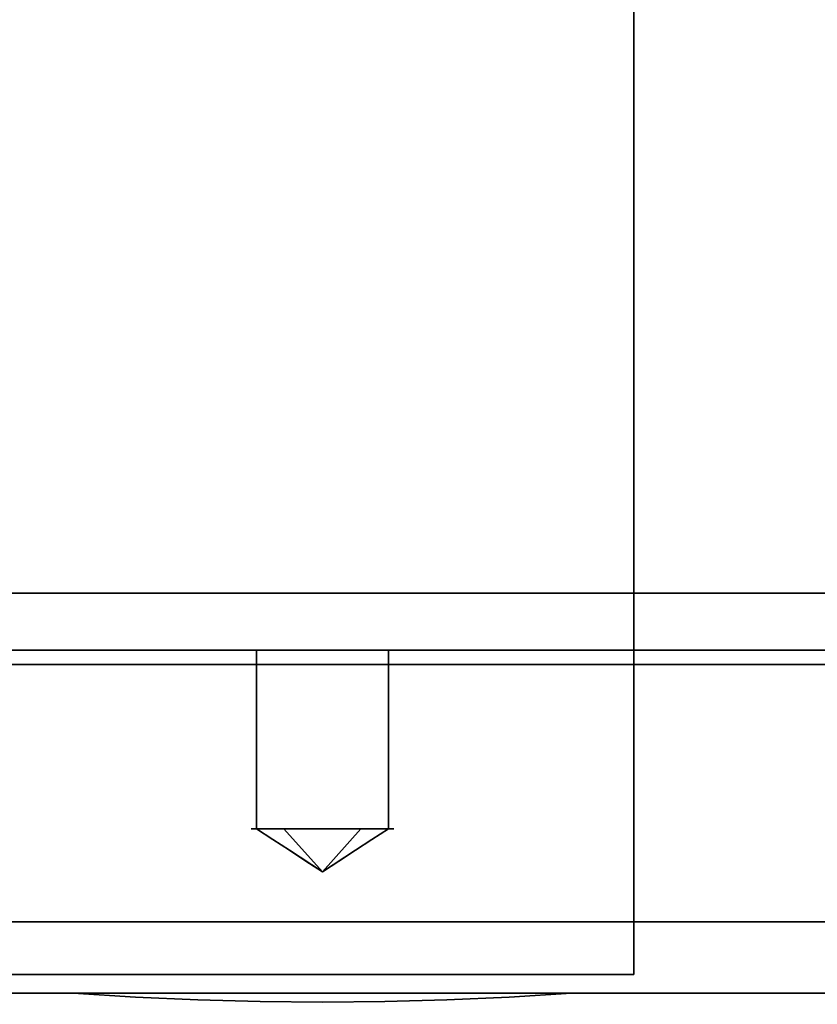
# Model space of a CAD drawing. Units: inches. Extents: x -38.5 to 39.1, y -17.5 to 17.
# Drawn here: x -14 to -12.6, y -9.5 to -7.7 of the extents above; entities that cross this region are included whole.
import ezdxf

# ---------------------------------------------------------------- set-up
doc = ezdxf.new("R2010")
doc.units = ezdxf.units.IN
doc.header["$MEASUREMENT"] = 0
doc.layers.add('SEAT-CASTER', color=5, linetype='Continuous')
doc.layers.add('SEAT-SEAT', color=5, linetype='Continuous')

msp = doc.modelspace()

# ---------------------------------------------------------------- linework, layer by layer
at = {"layer": 'SEAT-CASTER'}
for points, invisible_edges in [([(-13.8433, -6.7382, 3.9315), (-15.5932, -6.7382, 3.9315), (-15.5932, -9.4132, 3.9315), (-12.9183, -7.6632, 3.9315)], 12), ([(-15.5932, -9.4132, 3.7445), (-15.5932, -6.7382, 3.7445), (-13.8433, -6.7382, 3.7445), (-12.9183, -7.6632, 3.7445)], 12), ([(-15.5932, -9.4132, 3.9315), (-12.9183, -9.4132, 3.9315), (-12.9183, -7.6632, 3.9315)], 12), ([(-12.9183, -7.6632, 3.7445), (-12.9183, -9.4132, 3.7445), (-15.5932, -9.4132, 3.7445)], 12), ([(-14.48, -8.7457, 2.2796), (-14.5544, -8.7457, 2.3366), (-13.9899, -8.7457, 2.7701), (-13.9539, -8.7457, 2.6835)], 5), ([(-13.9709, -8.7457, 0.2727), (-14.0811, -8.7579, 0.2116), (-14.2998, -8.7457, 0.4088)], 3), ([(-14.2427, -8.7457, 0.4832), (-13.6299, -8.7457, 0.2296), (-13.6421, -8.7457, 0.1367), (-14.2998, -8.7457, 0.4088)], 10), ([(-14.0162, -8.7663, 2.8336), (-13.9899, -8.7457, 2.7701), (-14.2721, -8.7457, 2.5534)], 13), ([(-13.9363, -8.8457, 0.3564), (-13.9363, -8.7457, 0.3564), (-14.2427, -8.7457, 0.4832), (-14.2427, -8.8457, 0.4832)], 5), ([(-14.2169, -8.7457, 2.4815), (-13.9539, -8.7457, 2.6835), (-13.9539, -8.8457, 2.6835), (-14.2169, -8.8457, 2.4815)], 10), ([(-14.0811, -8.7579, 0.2116), (-13.9709, -8.7457, 0.2727), (-13.794, -8.7619, 0.1019)], 15), ([(-13.9899, -8.7457, 2.7701), (-14.0162, -8.7663, 2.8336), (-13.637, -8.7457, 2.8167)], 3), ([(-13.6722, -8.7696, 2.9334), (-13.637, -8.7457, 2.8167), (-14.0162, -8.7663, 2.8336)], 15), ([(-13.2842, -8.7457, 2.8633), (-13.2964, -8.7457, 2.7703), (-13.9539, -8.7457, 2.6835), (-13.9899, -8.7457, 2.7701)], 5), ([(-13.6421, -8.7457, 0.1367), (-13.794, -8.7619, 0.1019), (-13.9709, -8.7457, 0.2727)], 3), ([(-13.6252, -8.8457, 2.7269), (-13.9539, -8.8457, 2.6835), (-13.9539, -8.7457, 2.6835), (-13.6252, -8.7457, 2.7269)], 10), ([(-13.9363, -8.7457, 0.3564), (-13.9363, -8.8457, 0.3564), (-13.6299, -8.8457, 0.2296), (-13.6299, -8.7457, 0.2296)], 5), ([(-13.5305, -8.773, 0.0486), (-13.794, -8.7619, 0.1019), (-13.6421, -8.7457, 0.1367)], 15), ([(-13.3958, -8.773, 2.9514), (-13.637, -8.7457, 2.8167), (-13.6722, -8.7696, 2.9334)], 15), ([(-13.2893, -8.7457, 0.1833), (-13.5305, -8.773, 0.0486), (-13.6421, -8.7457, 0.1367)], 3), ([(-12.9365, -8.7457, 0.2299), (-13.6421, -8.7457, 0.1367), (-13.6299, -8.7457, 0.2296), (-12.9724, -8.7457, 0.3165)], 10), ([(-13.637, -8.7457, 2.8167), (-13.3958, -8.773, 2.9514), (-13.2842, -8.7457, 2.8633)], 3), ([(-13.3011, -8.8457, 0.273), (-13.3011, -8.7457, 0.273), (-13.6299, -8.7457, 0.2296), (-13.6299, -8.8457, 0.2296)], 5), ([(-13.2964, -8.8457, 2.7703), (-13.6252, -8.8457, 2.7269), (-13.6252, -8.7457, 2.7269), (-13.2964, -8.7457, 2.7703)], 10), ([(-13.5305, -8.773, 0.0486), (-13.2893, -8.7457, 0.1833), (-13.2541, -8.7696, 0.0666)], 15), ([(-13.3958, -8.773, 2.9514), (-13.1324, -8.7619, 2.898), (-13.2842, -8.7457, 2.8633)], 15), ([(-13.3011, -8.7457, 0.273), (-13.3011, -8.8457, 0.273), (-12.9724, -8.8457, 0.3165), (-12.9724, -8.7457, 0.3165)], 5), ([(-12.6265, -8.7457, 2.5912), (-12.6836, -8.7457, 2.5168), (-13.2964, -8.7457, 2.7703), (-13.2842, -8.7457, 2.8633)], 5), ([(-13.2964, -8.7457, 2.7703), (-12.99, -8.7457, 2.6436), (-12.99, -8.8457, 2.6436), (-13.2964, -8.8457, 2.7703)], 10), ([(-12.9365, -8.7457, 0.2299), (-12.9101, -8.7663, 0.1664), (-13.2893, -8.7457, 0.1833)], 3), ([(-13.2541, -8.7696, 0.0666), (-13.2893, -8.7457, 0.1833), (-12.9101, -8.7663, 0.1664)], 15), ([(-13.2842, -8.7457, 2.8633), (-13.1324, -8.7619, 2.898), (-12.9554, -8.7457, 2.7272)], 3), ([(-12.8452, -8.7579, 2.7884), (-12.9554, -8.7457, 2.7272), (-13.1324, -8.7619, 2.898)], 15), ([(-12.99, -8.7457, 2.6436), (-12.6836, -8.7457, 2.5168), (-12.6836, -8.8457, 2.5168), (-12.99, -8.8457, 2.6436)], 10), ([(-12.9724, -8.7457, 0.3165), (-12.4464, -8.7457, 0.7204), (-12.372, -8.7457, 0.6634), (-12.9365, -8.7457, 0.2299)], 10), ([(-12.9724, -8.7457, 0.3165), (-12.9724, -8.8457, 0.3165), (-12.7094, -8.8457, 0.5184), (-12.7094, -8.7457, 0.5184)], 5), ([(-12.9554, -8.7457, 2.7272), (-12.8452, -8.7579, 2.7884), (-12.6265, -8.7457, 2.5912)], 3), ([(-12.9101, -8.7663, 0.1664), (-12.9365, -8.7457, 0.2299), (-12.6542, -8.7457, 0.4466)], 13), ([(-12.6542, -8.7457, 0.4466), (-12.5965, -8.7696, 0.3393), (-12.9101, -8.7663, 0.1664)], 15), ([(-12.6265, -8.7457, 2.5912), (-12.8452, -8.7579, 2.7884), (-12.6374, -8.7768, 2.7011)], 15), ([(-12.7094, -8.7457, 0.5184), (-12.7094, -8.8457, 0.5184), (-12.4464, -8.8457, 0.7204), (-12.4464, -8.7457, 0.7204)], 5), ([(-12.6836, -8.7457, 2.5168), (-12.6265, -8.7457, 2.5912), (-12.193, -8.7457, 2.0267), (-12.2796, -8.7457, 1.9908)], 5), ([(-12.4272, -8.8457, 2.1829), (-12.6836, -8.8457, 2.5168), (-12.6836, -8.7457, 2.5168), (-12.4272, -8.7457, 2.1829)], 10), ([(-12.6542, -8.7457, 0.4466), (-12.372, -8.7457, 0.6634), (-12.5965, -8.7696, 0.3393)], 14), ([(-12.6374, -8.7768, 2.7011), (-12.4098, -8.7457, 2.3089), (-12.6265, -8.7457, 2.5912)], 13), ([(-12.4103, -8.7813, 2.5149), (-12.4098, -8.7457, 2.3089), (-12.6374, -8.7768, 2.7011)], 15), ([(-13.8468, -8.8156, 2.9369), (-14.0162, -8.7663, 2.8336), (-14.1757, -8.8119, 2.8032)], 15), ([(-14.0811, -8.7579, 0.2116), (-13.794, -8.7619, 0.1019), (-14.0463, -8.7945, 0.1461)], 15), ([(-14.0463, -8.7945, 0.1461), (-13.794, -8.7619, 0.1019), (-13.7202, -8.8077, 0.0395)], 15), ([(-13.8468, -8.8156, 2.9369), (-13.6722, -8.7696, 2.9334), (-14.0162, -8.7663, 2.8336)], 15), ([(-13.794, -8.7619, 0.1019), (-13.5305, -8.773, 0.0486), (-13.7202, -8.8077, 0.0395)], 15), ([(-13.1324, -8.7619, 2.898), (-13.3958, -8.773, 2.9514), (-13.2061, -8.8077, 2.9605)], 15), ([(-13.0796, -8.8156, 0.0631), (-13.2541, -8.7696, 0.0666), (-12.9101, -8.7663, 0.1664)], 15), ([(-12.8801, -8.7945, 2.8539), (-13.1324, -8.7619, 2.898), (-13.2061, -8.8077, 2.9605)], 15), ([(-13.1324, -8.7619, 2.898), (-12.8801, -8.7945, 2.8539), (-12.8452, -8.7579, 2.7884)], 15), ([(-13.0796, -8.8156, 0.0631), (-12.9101, -8.7663, 0.1664), (-12.7507, -8.8119, 0.1967)], 15), ([(-12.9101, -8.7663, 0.1664), (-12.5965, -8.7696, 0.3393), (-12.7507, -8.8119, 0.1967)], 15), ([(-12.8452, -8.7579, 2.7884), (-12.8801, -8.7945, 2.8539), (-12.6374, -8.7768, 2.7011)], 15), ([(-13.6722, -8.7696, 2.9334), (-13.8468, -8.8156, 2.9369), (-13.5283, -8.8098, 2.9828)], 15), ([(-13.5305, -8.773, 0.0486), (-13.398, -8.8098, 0.0172), (-13.7202, -8.8077, 0.0395)], 15), ([(-13.6722, -8.7696, 2.9334), (-13.5283, -8.8098, 2.9828), (-13.3958, -8.773, 2.9514)], 15), ([(-13.2541, -8.7696, 0.0666), (-13.398, -8.8098, 0.0172), (-13.5305, -8.773, 0.0486)], 15), ([(-13.3958, -8.773, 2.9514), (-13.5283, -8.8098, 2.9828), (-13.2061, -8.8077, 2.9605)], 15), ([(-13.2541, -8.7696, 0.0666), (-13.0796, -8.8156, 0.0631), (-13.398, -8.8098, 0.0172)], 15), ([(-12.6374, -8.7768, 2.7011), (-12.8801, -8.7945, 2.8539), (-12.6718, -8.8232, 2.7632)], 15), ([(-12.7507, -8.8119, 0.1967), (-12.5965, -8.7696, 0.3393), (-12.4841, -8.813, 0.3822)], 15), ([(-12.6718, -8.8232, 2.7632), (-12.4383, -8.8254, 2.5836), (-12.6374, -8.7768, 2.7011)], 15), ([(-12.4103, -8.7813, 2.5149), (-12.6374, -8.7768, 2.7011), (-12.4383, -8.8254, 2.5836)], 15), ([(-14.0171, -8.8707, 0.1612), (-14.0463, -8.7945, 0.1461), (-13.7202, -8.8077, 0.0395)], 15), ([(-12.9092, -8.8707, 2.8388), (-12.8801, -8.7945, 2.8539), (-13.2061, -8.8077, 2.9605)], 15), ([(-12.8801, -8.7945, 2.8539), (-12.9092, -8.8707, 2.8388), (-12.6718, -8.8232, 2.7632)], 15), ([(-14.0377, -8.8707, 2.8856), (-13.8468, -8.8156, 2.9369), (-14.1757, -8.8119, 2.8032)], 15), ([(-13.6528, -8.8707, 2.9364), (-13.8468, -8.8156, 2.9369), (-14.0377, -8.8707, 2.8856)], 3), ([(-13.7202, -8.8077, 0.0395), (-13.6584, -8.8707, 0.0127), (-14.0171, -8.8707, 0.1612)], 13), ([(-13.6528, -8.8707, 2.9364), (-13.5283, -8.8098, 2.9828), (-13.8468, -8.8156, 2.9369)], 15), ([(-13.6584, -8.8707, 0.0127), (-13.7202, -8.8077, 0.0395), (-13.398, -8.8098, 0.0172)], 15), ([(-13.2735, -8.8707, 0.0636), (-13.6584, -8.8707, 0.0127), (-13.398, -8.8098, 0.0172)], 14), ([(-13.6528, -8.8707, 2.9364), (-13.268, -8.8707, 2.9872), (-13.5283, -8.8098, 2.9828)], 14), ([(-13.268, -8.8707, 2.9872), (-13.2061, -8.8077, 2.9605), (-13.5283, -8.8098, 2.9828)], 15), ([(-13.2735, -8.8707, 0.0636), (-13.398, -8.8098, 0.0172), (-13.0796, -8.8156, 0.0631)], 15), ([(-13.2735, -8.8707, 0.0636), (-13.0796, -8.8156, 0.0631), (-12.8886, -8.8707, 0.1144)], 3), ([(-13.2061, -8.8077, 2.9605), (-13.268, -8.8707, 2.9872), (-12.9092, -8.8707, 2.8388)], 13), ([(-12.8886, -8.8707, 0.1144), (-13.0796, -8.8156, 0.0631), (-12.7507, -8.8119, 0.1967)], 15), ([(-12.8886, -8.8707, 0.1144), (-12.7507, -8.8119, 0.1967), (-12.5807, -8.8707, 0.3509)], 3), ([(-12.7507, -8.8119, 0.1967), (-12.4841, -8.813, 0.3822), (-12.5807, -8.8707, 0.3509)], 15), ([(-12.5505, -8.8707, 2.6904), (-12.6718, -8.8232, 2.7632), (-12.9092, -8.8707, 2.8388)], 3), ([(-12.6718, -8.8232, 2.7632), (-12.5505, -8.8707, 2.6904), (-12.4383, -8.8254, 2.5836)], 15), ([(-13.5786, -8.8457, 1.4521), (-14.2427, -8.8457, 0.4832), (-14.6467, -8.8457, 1.0092), (-14.7335, -8.8457, 1.6667)], 9), ([(-14.48, -8.8457, 2.2796), (-13.9539, -8.8457, 2.6835), (-13.511, -8.8457, 1.6155), (-14.7335, -8.8457, 1.6667)], 6), ([(-14.7335, -8.8457, 1.6667), (-13.511, -8.8457, 1.6155), (-13.5786, -8.8457, 1.4521)], 13), ([(-13.6299, -8.8457, 0.2296), (-14.2427, -8.8457, 0.4832), (-13.5786, -8.8457, 1.4521), (-13.4153, -8.8457, 1.3845)], 10), ([(-13.9539, -8.8457, 2.6835), (-13.2964, -8.8457, 2.7703), (-13.511, -8.8457, 1.6155)], 14), ([(-12.9724, -8.8457, 0.3165), (-13.6299, -8.8457, 0.2296), (-13.4153, -8.8457, 1.3845), (-12.4464, -8.8457, 0.7204)], 6), ([(-13.5304, -9.1582, 1.6054), (-13.5786, -9.0019, 1.4521), (-13.511, -8.8457, 1.6155)], 15), ([(-13.5786, -8.9238, 1.4521), (-13.5786, -8.8457, 1.4521), (-13.511, -8.8457, 1.6155), (-13.5786, -9.0019, 1.4521)], 4), ([(-13.5786, -8.9238, 1.4521), (-13.5786, -9.0019, 1.4521), (-13.4153, -8.8457, 1.3845), (-13.5786, -8.8457, 1.4521)], 2), ([(-13.4153, -8.8457, 1.3845), (-13.5786, -9.0019, 1.4521), (-13.4361, -9.1582, 1.378)], 15), ([(-13.5304, -9.1582, 1.6054), (-13.511, -8.8457, 1.6155), (-13.4902, -9.1582, 1.622)], 3), ([(-12.6836, -8.8457, 2.5168), (-13.3477, -8.8457, 1.5479), (-13.511, -8.8457, 1.6155), (-13.2964, -8.8457, 2.7703)], 5), ([(-13.511, -8.8457, 1.6155), (-13.3477, -8.8457, 1.5479), (-13.3477, -8.9238, 1.5479), (-13.3477, -9.0019, 1.5479)], 8), ([(-13.4902, -9.1582, 1.622), (-13.511, -8.8457, 1.6155), (-13.3477, -9.0019, 1.5479)], 15), ([(-13.396, -9.1582, 1.3946), (-13.4153, -8.8457, 1.3845), (-13.4361, -9.1582, 1.378)], 3), ([(-12.4464, -8.8457, 0.7204), (-13.4153, -8.8457, 1.3845), (-13.3477, -8.8457, 1.5479), (-12.1928, -8.8457, 1.3333)], 5), ([(-13.3477, -8.9238, 1.5479), (-13.3477, -8.8457, 1.5479), (-13.4153, -8.8457, 1.3845), (-13.3477, -9.0019, 1.5479)], 4), ([(-13.3477, -9.0019, 1.5479), (-13.4153, -8.8457, 1.3845), (-13.396, -9.1582, 1.3946)], 15), ([(-12.2796, -8.8457, 1.9908), (-12.1928, -8.8457, 1.3333), (-13.3477, -8.8457, 1.5479), (-12.6836, -8.8457, 2.5168)], 6), ([(-13.6528, -9.3207, 2.9364), (-13.6528, -8.8707, 2.9364), (-14.0377, -8.8707, 2.8856), (-14.0377, -9.3207, 2.8856)], 5), ([(-14.0171, -8.8707, 0.1612), (-13.6584, -8.8707, 0.0127), (-13.6584, -9.3207, 0.0127), (-14.0171, -9.3207, 0.1612)], 10), ([(-13.6584, -8.8707, 0.0127), (-13.2735, -8.8707, 0.0636), (-13.2735, -9.3207, 0.0636), (-13.6584, -9.3207, 0.0127)], 10), ([(-13.6528, -8.8707, 2.9364), (-13.6528, -9.3207, 2.9364), (-13.268, -9.3207, 2.9872), (-13.268, -8.8707, 2.9872)], 5), ([(-12.8886, -9.3207, 0.1144), (-13.2735, -9.3207, 0.0636), (-13.2735, -8.8707, 0.0636), (-12.8886, -8.8707, 0.1144)], 10), ([(-12.9092, -9.3207, 2.8388), (-12.9092, -8.8707, 2.8388), (-13.268, -8.8707, 2.9872), (-13.268, -9.3207, 2.9872)], 5), ([(-12.5505, -9.3207, 2.6904), (-12.5505, -8.8707, 2.6904), (-12.9092, -8.8707, 2.8388), (-12.9092, -9.3207, 2.8388)], 5), ([(-12.8886, -8.8707, 0.1144), (-12.5807, -8.8707, 0.3509), (-12.5807, -9.3207, 0.3509), (-12.8886, -9.3207, 0.1144)], 10), ([(-13.5786, -9.0019, 1.4521), (-13.5304, -9.1582, 1.6054), (-13.5624, -9.1582, 1.5761)], 13), ([(-13.5786, -9.0019, 1.4521), (-13.5624, -9.1582, 1.5761), (-13.5786, -9.08, 1.4521)], 3), ([(-13.5786, -9.0019, 1.4521), (-13.4794, -9.1582, 1.3761), (-13.4361, -9.1582, 1.378)], 13), ([(-13.4794, -9.1582, 1.3761), (-13.5786, -9.0019, 1.4521), (-13.5786, -9.08, 1.4521)], 13), ([(-13.4469, -9.1582, 1.6239), (-13.4902, -9.1582, 1.622), (-13.3477, -9.0019, 1.5479)], 14), ([(-13.3477, -9.08, 1.5479), (-13.4469, -9.1582, 1.6239), (-13.3477, -9.0019, 1.5479)], 3), ([(-13.3477, -9.0019, 1.5479), (-13.396, -9.1582, 1.3946), (-13.364, -9.1582, 1.4239)], 13), ([(-13.364, -9.1582, 1.4239), (-13.3477, -9.08, 1.5479), (-13.3477, -9.0019, 1.5479)], 13), ([(-13.5786, -9.08, 1.4521), (-13.5824, -9.1582, 1.5375), (-13.588, -9.1582, 1.4945)], 13), ([(-13.588, -9.1582, 1.4945), (-13.5786, -9.1582, 1.4521), (-13.5786, -9.08, 1.4521)], 12), ([(-13.5624, -9.1582, 1.5761), (-13.5824, -9.1582, 1.5375), (-13.5786, -9.08, 1.4521)], 14), ([(-13.5786, -9.08, 1.4521), (-13.5553, -9.1582, 1.4155), (-13.5209, -9.1582, 1.3891)], 13), ([(-13.5786, -9.08, 1.4521), (-13.5209, -9.1582, 1.3891), (-13.4794, -9.1582, 1.3761)], 13), ([(-13.5786, -9.1582, 1.4521), (-13.5553, -9.1582, 1.4155), (-13.5786, -9.08, 1.4521)], 2), ([(-13.4469, -9.1582, 1.6239), (-13.3477, -9.08, 1.5479), (-13.4055, -9.1582, 1.6109)], 3), ([(-13.371, -9.1582, 1.5845), (-13.4055, -9.1582, 1.6109), (-13.3477, -9.08, 1.5479)], 14), ([(-13.3477, -9.08, 1.5479), (-13.3477, -9.1582, 1.5479), (-13.371, -9.1582, 1.5845)], 12), ([(-13.364, -9.1582, 1.4239), (-13.3439, -9.1582, 1.4624), (-13.3477, -9.08, 1.5479)], 14), ([(-13.3477, -9.08, 1.5479), (-13.3439, -9.1582, 1.4624), (-13.3383, -9.1582, 1.5055)], 13), ([(-13.3477, -9.08, 1.5479), (-13.3383, -9.1582, 1.5055), (-13.3477, -9.1582, 1.5479)], 1), ([(-13.5498, -9.1769, 1.4641), (-13.588, -9.1582, 1.4945), (-13.5824, -9.1582, 1.5375)], 13), ([(-13.5786, -9.1582, 1.4521), (-13.588, -9.1582, 1.4945), (-13.5498, -9.1769, 1.4641)], 2), ([(-13.5624, -9.1582, 1.5761), (-13.5498, -9.1769, 1.4641), (-13.5824, -9.1582, 1.5375)], 3), ([(-13.5498, -9.1769, 1.4641), (-13.5553, -9.1582, 1.4155), (-13.5786, -9.1582, 1.4521)], 1), ([(-13.5209, -9.1957, 1.476), (-13.5624, -9.1582, 1.5761), (-13.5304, -9.1582, 1.6054)], 13), ([(-13.5498, -9.1769, 1.4641), (-13.5624, -9.1582, 1.5761), (-13.5209, -9.1957, 1.476)], 3), ([(-13.5553, -9.1582, 1.4155), (-13.5498, -9.1769, 1.4641), (-13.5209, -9.1582, 1.3891)], 3), ([(-13.4794, -9.1582, 1.3761), (-13.5498, -9.1769, 1.4641), (-13.5209, -9.1957, 1.476)], 13), ([(-13.5209, -9.1582, 1.3891), (-13.5498, -9.1769, 1.4641), (-13.4794, -9.1582, 1.3761)], 3), ([(-13.4632, -9.2333, 1.5), (-13.5304, -9.1582, 1.6054), (-13.4902, -9.1582, 1.622)], 12), ([(-13.5304, -9.1582, 1.6054), (-13.4632, -9.2333, 1.5), (-13.5209, -9.1957, 1.476)], 12), ([(-13.5209, -9.1957, 1.476), (-13.4361, -9.1582, 1.378), (-13.4794, -9.1582, 1.3761)], 13), ([(-13.5209, -9.1957, 1.476), (-13.4632, -9.2333, 1.5), (-13.4361, -9.1582, 1.378)], 14), ([(-13.4054, -9.1957, 1.5239), (-13.4902, -9.1582, 1.622), (-13.4469, -9.1582, 1.6239)], 13), ([(-13.4054, -9.1957, 1.5239), (-13.4632, -9.2333, 1.5), (-13.4902, -9.1582, 1.622)], 14), ([(-13.4632, -9.2333, 1.5), (-13.396, -9.1582, 1.3946), (-13.4361, -9.1582, 1.378)], 12), ([(-13.396, -9.1582, 1.3946), (-13.4632, -9.2333, 1.5), (-13.4054, -9.1957, 1.5239)], 12), ([(-13.3766, -9.1769, 1.5359), (-13.4054, -9.1957, 1.5239), (-13.4469, -9.1582, 1.6239)], 14), ([(-13.4469, -9.1582, 1.6239), (-13.4055, -9.1582, 1.6109), (-13.3766, -9.1769, 1.5359)], 14), ([(-13.371, -9.1582, 1.5845), (-13.3766, -9.1769, 1.5359), (-13.4055, -9.1582, 1.6109)], 3), ([(-13.4054, -9.1957, 1.5239), (-13.364, -9.1582, 1.4239), (-13.396, -9.1582, 1.3946)], 13), ([(-13.3766, -9.1769, 1.5359), (-13.364, -9.1582, 1.4239), (-13.4054, -9.1957, 1.5239)], 3), ([(-13.364, -9.1582, 1.4239), (-13.3766, -9.1769, 1.5359), (-13.3439, -9.1582, 1.4624)], 3), ([(-13.3766, -9.1769, 1.5359), (-13.3383, -9.1582, 1.5055), (-13.3439, -9.1582, 1.4624)], 13), ([(-13.3477, -9.1582, 1.5479), (-13.3383, -9.1582, 1.5055), (-13.3766, -9.1769, 1.5359)], 2), ([(-13.3477, -9.1582, 1.5479), (-13.3766, -9.1769, 1.5359), (-13.371, -9.1582, 1.5845)], 2), ([(-14.0377, -9.3207, 2.8856), (-14.209, -9.3757, 2.7867), (-13.882, -9.3795, 2.925)], 15), ([(-14.0463, -9.3968, 0.1461), (-14.0171, -9.3207, 0.1612), (-13.7202, -9.3836, 0.0395)], 15), ([(-14.0377, -9.3207, 2.8856), (-13.882, -9.3795, 2.925), (-13.6528, -9.3207, 2.9364)], 3), ([(-13.6584, -9.3207, 0.0127), (-13.7202, -9.3836, 0.0395), (-14.0171, -9.3207, 0.1612)], 3), ([(-13.882, -9.3795, 2.925), (-13.5624, -9.3783, 2.9826), (-13.6528, -9.3207, 2.9364)], 15), ([(-13.6584, -9.3207, 0.0127), (-13.3639, -9.3783, 0.0174), (-13.7202, -9.3836, 0.0395)], 15), ([(-13.2735, -9.3207, 0.0636), (-13.3639, -9.3783, 0.0174), (-13.6584, -9.3207, 0.0127)], 3), ([(-13.6528, -9.3207, 2.9364), (-13.5624, -9.3783, 2.9826), (-13.268, -9.3207, 2.9872)], 3), ([(-13.268, -9.3207, 2.9872), (-13.5624, -9.3783, 2.9826), (-13.2061, -9.3836, 2.9605)], 15), ([(-13.0443, -9.3795, 0.075), (-13.3639, -9.3783, 0.0174), (-13.2735, -9.3207, 0.0636)], 15), ([(-12.8886, -9.3207, 0.1144), (-13.0443, -9.3795, 0.075), (-13.2735, -9.3207, 0.0636)], 3), ([(-13.268, -9.3207, 2.9872), (-13.2061, -9.3836, 2.9605), (-12.9092, -9.3207, 2.8388)], 3), ([(-12.8801, -9.3968, 2.8539), (-12.9092, -9.3207, 2.8388), (-13.2061, -9.3836, 2.9605)], 15), ([(-12.8886, -9.3207, 0.1144), (-12.7173, -9.3757, 0.2133), (-13.0443, -9.3795, 0.075)], 15), ([(-12.8801, -9.3968, 2.8539), (-12.6222, -9.3949, 2.7124), (-12.9092, -9.3207, 2.8388)], 15), ([(-12.9092, -9.3207, 2.8388), (-12.6222, -9.3949, 2.7124), (-12.5505, -9.3207, 2.6904)], 3), ([(-12.5807, -9.3207, 0.3509), (-12.7173, -9.3757, 0.2133), (-12.8886, -9.3207, 0.1144)], 3), ([(-12.5807, -9.3207, 0.3509), (-12.4599, -9.3815, 0.4062), (-12.7173, -9.3757, 0.2133)], 15), ([(-12.6222, -9.3949, 2.7124), (-12.4383, -9.3659, 2.5836), (-12.5505, -9.3207, 2.6904)], 15), ([(-12.4103, -9.41, 2.5149), (-12.4383, -9.3659, 2.5836), (-12.6222, -9.3949, 2.7124)], 15), ([(-14.209, -9.3757, 2.7867), (-14.0162, -9.4251, 2.8336), (-13.882, -9.3795, 2.925)], 15), ([(-13.7202, -9.3836, 0.0395), (-13.794, -9.4294, 0.1019), (-14.0463, -9.3968, 0.1461)], 15), ([(-14.0162, -9.4251, 2.8336), (-13.6722, -9.4217, 2.9334), (-13.882, -9.3795, 2.925)], 15), ([(-13.882, -9.3795, 2.925), (-13.6722, -9.4217, 2.9334), (-13.5624, -9.3783, 2.9826)], 15), ([(-13.7202, -9.3836, 0.0395), (-13.5329, -9.4148, 0.0444), (-13.794, -9.4294, 0.1019)], 15), ([(-13.7202, -9.3836, 0.0395), (-13.3639, -9.3783, 0.0174), (-13.5329, -9.4148, 0.0444)], 15), ([(-13.6722, -9.4217, 2.9334), (-13.3934, -9.4148, 2.9556), (-13.5624, -9.3783, 2.9826)], 15), ([(-13.2061, -9.3836, 2.9605), (-13.5624, -9.3783, 2.9826), (-13.3934, -9.4148, 2.9556)], 15), ([(-13.2541, -9.4217, 0.0666), (-13.5329, -9.4148, 0.0444), (-13.3639, -9.3783, 0.0174)], 15), ([(-13.2061, -9.3836, 2.9605), (-13.3934, -9.4148, 2.9556), (-13.1324, -9.4294, 2.898)], 15), ([(-13.0443, -9.3795, 0.075), (-13.2541, -9.4217, 0.0666), (-13.3639, -9.3783, 0.0174)], 15), ([(-12.9101, -9.4251, 0.1664), (-13.2541, -9.4217, 0.0666), (-13.0443, -9.3795, 0.075)], 15), ([(-13.2061, -9.3836, 2.9605), (-13.1324, -9.4294, 2.898), (-12.8801, -9.3968, 2.8539)], 15), ([(-12.7173, -9.3757, 0.2133), (-12.9101, -9.4251, 0.1664), (-13.0443, -9.3795, 0.075)], 15), ([(-12.7173, -9.3757, 0.2133), (-12.5965, -9.4217, 0.3393), (-12.9101, -9.4251, 0.1664)], 15), ([(-12.5965, -9.4217, 0.3393), (-12.7173, -9.3757, 0.2133), (-12.4599, -9.3815, 0.4062)], 15), ([(-14.0463, -9.3968, 0.1461), (-13.794, -9.4294, 0.1019), (-14.199, -9.4317, 0.271)], 15), ([(-12.7273, -9.4317, 2.729), (-12.8801, -9.3968, 2.8539), (-13.1324, -9.4294, 2.898)], 15), ([(-12.6222, -9.3949, 2.7124), (-12.8801, -9.3968, 2.8539), (-12.7273, -9.4317, 2.729)], 15), ([(-12.6222, -9.3949, 2.7124), (-12.7273, -9.4317, 2.729), (-12.4103, -9.41, 2.5149)], 15), ([(-13.794, -9.4294, 0.1019), (-13.5329, -9.4148, 0.0444), (-13.6421, -9.4457, 0.1367)], 15), ([(-13.3934, -9.4148, 2.9556), (-13.6722, -9.4217, 2.9334), (-13.2842, -9.4457, 2.8633)], 15), ([(-13.5329, -9.4148, 0.0444), (-13.2541, -9.4217, 0.0666), (-13.6421, -9.4457, 0.1367)], 15), ([(-13.1324, -9.4294, 2.898), (-13.3934, -9.4148, 2.9556), (-13.2842, -9.4457, 2.8633)], 15), ([(-12.4098, -9.4457, 2.3089), (-12.4103, -9.41, 2.5149), (-12.7273, -9.4317, 2.729)], 15), ([(-12.6542, -9.4457, 0.4466), (-12.3885, -9.4183, 0.5221), (-12.372, -9.4457, 0.6634)], 3), ([(-12.3885, -9.4183, 0.5221), (-12.6542, -9.4457, 0.4466), (-12.5965, -9.4217, 0.3393)], 15), ([(-13.9709, -9.4457, 0.2727), (-14.2998, -9.4457, 0.4088), (-14.199, -9.4317, 0.271)], 14), ([(-14.2721, -9.4457, 2.5534), (-13.9899, -9.4457, 2.7701), (-14.0162, -9.4251, 2.8336)], 14), ([(-13.9709, -9.4457, 0.2727), (-14.199, -9.4317, 0.271), (-13.794, -9.4294, 0.1019)], 15), ([(-14.0162, -9.4251, 2.8336), (-13.637, -9.4457, 2.8167), (-13.6722, -9.4217, 2.9334)], 15), ([(-13.637, -9.4457, 2.8167), (-14.0162, -9.4251, 2.8336), (-13.9899, -9.4457, 2.7701)], 3), ([(-13.794, -9.4294, 0.1019), (-13.6421, -9.4457, 0.1367), (-13.9709, -9.4457, 0.2727)], 13), ([(-13.637, -9.4457, 2.8167), (-13.2842, -9.4457, 2.8633), (-13.6722, -9.4217, 2.9334)], 14), ([(-13.2893, -9.4457, 0.1833), (-13.6421, -9.4457, 0.1367), (-13.2541, -9.4217, 0.0666)], 14), ([(-12.9101, -9.4251, 0.1664), (-13.2893, -9.4457, 0.1833), (-13.2541, -9.4217, 0.0666)], 15), ([(-13.2893, -9.4457, 0.1833), (-12.9101, -9.4251, 0.1664), (-12.9365, -9.4457, 0.2299)], 3), ([(-13.1324, -9.4294, 2.898), (-13.2842, -9.4457, 2.8633), (-12.9554, -9.4457, 2.7272)], 13), ([(-12.9554, -9.4457, 2.7272), (-12.7273, -9.4317, 2.729), (-13.1324, -9.4294, 2.898)], 15), ([(-12.9554, -9.4457, 2.7272), (-12.6265, -9.4457, 2.5912), (-12.7273, -9.4317, 2.729)], 14), ([(-12.6542, -9.4457, 0.4466), (-12.9365, -9.4457, 0.2299), (-12.9101, -9.4251, 0.1664)], 14), ([(-12.5965, -9.4217, 0.3393), (-12.6542, -9.4457, 0.4466), (-12.9101, -9.4251, 0.1664)], 15), ([(-12.4098, -9.4457, 2.3089), (-12.7273, -9.4317, 2.729), (-12.6265, -9.4457, 2.5912)], 3), ([(-14.5691, -9.4457, 1.7661), (-14.5972, -9.4457, 1.4112), (-14.0577, -9.4457, 0.5303), (-13.7289, -9.4457, 0.394)], 10), ([(-14.4327, -9.4457, 2.0948), (-14.5691, -9.4457, 1.7661), (-13.7289, -9.4457, 0.394), (-13.374, -9.4457, 0.366)], 10), ([(-14.5544, -9.4457, 2.3366), (-14.4327, -9.4457, 2.0948), (-14.2014, -9.4457, 2.3654), (-13.9899, -9.4457, 2.7701)], 5), ([(-13.374, -9.4457, 0.366), (-14.2014, -9.4457, 2.3654), (-14.4327, -9.4457, 2.0948)], 13), ([(-14.2998, -9.4457, 0.4088), (-13.6421, -9.4457, 0.1367), (-13.7289, -9.4457, 0.394), (-14.0577, -9.4457, 0.5303)], 10), ([(-13.9899, -9.4457, 2.7701), (-14.2014, -9.4457, 2.3654), (-13.8989, -9.4457, 2.5507)], 13), ([(-13.79, -9.4525, 2.2881), (-13.8989, -9.4457, 2.5507), (-14.2014, -9.4457, 2.3654)], 12), ([(-13.681, -9.4574, 2.0254), (-13.79, -9.4525, 2.2881), (-14.2014, -9.4457, 2.3654)], 14), ([(-13.5721, -9.4603, 1.7627), (-13.681, -9.4574, 2.0254), (-14.2014, -9.4457, 2.3654)], 14), ([(-13.5721, -9.4603, 1.7627), (-14.2014, -9.4457, 2.3654), (-13.4632, -9.4613, 1.5)], 3), ([(-14.2014, -9.4457, 2.3654), (-13.374, -9.4457, 0.366), (-13.4632, -9.4613, 1.5)], 15), ([(-13.5523, -9.4457, 2.634), (-13.1974, -9.4457, 2.606), (-13.2842, -9.4457, 2.8633), (-13.9899, -9.4457, 2.7701)], 10), ([(-13.8989, -9.4457, 2.5507), (-13.5523, -9.4457, 2.634), (-13.9899, -9.4457, 2.7701)], 14), ([(-13.79, -9.4525, 2.2881), (-13.5523, -9.4457, 2.634), (-13.8989, -9.4457, 2.5507)], 1), ([(-13.79, -9.4525, 2.2881), (-13.681, -9.4574, 2.0254), (-13.5523, -9.4457, 2.634)], 14), ([(-13.6421, -9.4457, 0.1367), (-12.9365, -9.4457, 0.2299), (-13.374, -9.4457, 0.366), (-13.7289, -9.4457, 0.394)], 10), ([(-13.5721, -9.4603, 1.7627), (-13.5523, -9.4457, 2.634), (-13.681, -9.4574, 2.0254)], 3), ([(-13.4632, -9.4613, 1.5), (-13.5523, -9.4457, 2.634), (-13.5721, -9.4603, 1.7627)], 3), ([(-13.1974, -9.4457, 2.606), (-13.5523, -9.4457, 2.634), (-12.4934, -9.4457, 0.9054), (-12.3571, -9.4457, 1.2343)], 10), ([(-13.5523, -9.4457, 2.634), (-12.7247, -9.4457, 0.6348), (-12.4934, -9.4457, 0.9054)], 13), ([(-13.4632, -9.4613, 1.5), (-12.7247, -9.4457, 0.6348), (-13.5523, -9.4457, 2.634)], 15), ([(-12.7247, -9.4457, 0.6348), (-13.4632, -9.4613, 1.5), (-13.3542, -9.4603, 1.2373)], 13), ([(-13.374, -9.4457, 0.366), (-13.3542, -9.4603, 1.2373), (-13.4632, -9.4613, 1.5)], 13), ([(-13.374, -9.4457, 0.366), (-12.9365, -9.4457, 0.2299), (-13.0274, -9.4457, 0.4492)], 3), ([(-13.2453, -9.4574, 0.9746), (-13.3542, -9.4603, 1.2373), (-13.374, -9.4457, 0.366)], 14), ([(-13.374, -9.4457, 0.366), (-13.1364, -9.4525, 0.7119), (-13.2453, -9.4574, 0.9746)], 13), ([(-13.1364, -9.4525, 0.7119), (-13.374, -9.4457, 0.366), (-13.0274, -9.4457, 0.4492)], 1), ([(-12.7247, -9.4457, 0.6348), (-13.3542, -9.4603, 1.2373), (-13.2453, -9.4574, 0.9746)], 13), ([(-13.1974, -9.4457, 2.606), (-12.8686, -9.4457, 2.4697), (-12.6265, -9.4457, 2.5912), (-13.2842, -9.4457, 2.8633)], 10), ([(-13.2453, -9.4574, 0.9746), (-13.1364, -9.4525, 0.7119), (-12.7247, -9.4457, 0.6348)], 14), ([(-12.8686, -9.4457, 2.4697), (-13.1974, -9.4457, 2.606), (-12.3571, -9.4457, 1.2343), (-12.3292, -9.4457, 1.5891)], 10), ([(-12.7247, -9.4457, 0.6348), (-13.1364, -9.4525, 0.7119), (-13.0274, -9.4457, 0.4492)], 1), ([(-12.7247, -9.4457, 0.6348), (-13.0274, -9.4457, 0.4492), (-12.9365, -9.4457, 0.2299), (-12.372, -9.4457, 0.6634)], 10), ([(-12.5979, -9.4457, 2.2384), (-12.6265, -9.4457, 2.5912), (-12.8686, -9.4457, 2.4697)], 3), ([(-12.5979, -9.4457, 2.2384), (-12.8686, -9.4457, 2.4697), (-12.3292, -9.4457, 1.5891), (-12.4124, -9.4457, 1.9357)], 2), ([(-12.372, -9.4457, 0.6634), (-12.4934, -9.4457, 0.9054), (-12.7247, -9.4457, 0.6348)], 13), ([(-12.193, -9.4457, 2.0267), (-12.6265, -9.4457, 2.5912), (-12.5979, -9.4457, 2.2384), (-12.4124, -9.4457, 1.9357)], 10)]:
    msp.add_3dface(points, dxfattribs=dict(at, invisible_edges=invisible_edges))
for points in [[(-12.9183, -9.4132, 3.7445), (-12.9183, -7.6632, 3.7445), (-12.9183, -7.6632, 3.9315), (-12.9183, -9.4132, 3.9315)], [(-13.492, -9.2145, 1.488), (-13.4632, -9.2333, 1.5), (-13.5209, -9.1957, 1.476)], [(-13.5209, -9.1957, 1.476), (-13.4632, -9.2333, 1.5), (-13.492, -9.2145, 1.488)], [(-13.4054, -9.1957, 1.5239), (-13.4632, -9.2333, 1.5), (-13.4343, -9.2145, 1.512)], [(-13.4343, -9.2145, 1.512), (-13.4632, -9.2333, 1.5), (-13.4054, -9.1957, 1.5239)], [(-12.9183, -9.4132, 3.9315), (-15.5932, -9.4132, 3.9315), (-15.5932, -9.4132, 3.7445), (-12.9183, -9.4132, 3.7445)]]:
    msp.add_3dface(points, dxfattribs=at)
at = {"layer": 'SEAT-SEAT'}
msp.add_3dface([(-11.3094, 12.068, 13.5901), (-11.3094, -16.8647, 13.5901), (-35.1899, -16.8647, 13.5901), (-35.1899, 12.068, 13.5901)], dxfattribs=at)
at = {"layer": 'SEAT-SEAT', "invisible_edges": 4}
msp.add_3dface([(-35.1899, -16.1752, 18.1488), (-11.3094, -16.1752, 18.1488), (-11.3094, -6.7592, 18.5345), (-35.1899, -6.7592, 18.5345)], dxfattribs=at)

doc.saveas('drawing.dxf')
